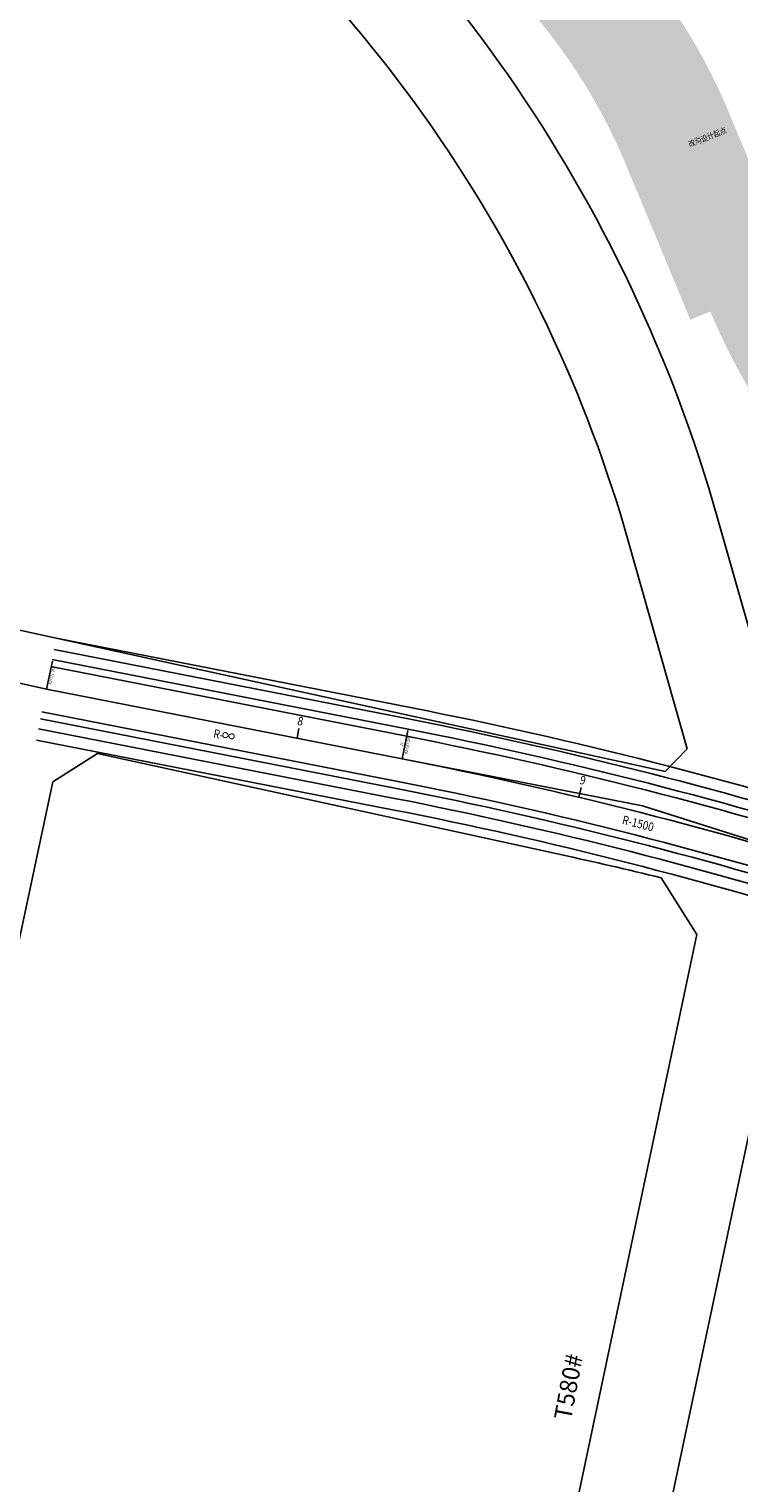
# Model space of a CAD drawing. Extents: x 533541 to 546610, y 558931 to 566174.
# Drawn here: x 539515 to 539761, y 559650 to 560155 of the extents above; entities that cross this region are included whole.
import ezdxf
from ezdxf.enums import TextEntityAlignment as Align

# ---------------------------------------------------------------- set-up
doc = ezdxf.new("R2010")
doc.units = 0
for name, color, linetype in [('511路', 36, 'CONTINUOUS'), ('北环路设计', 1, 'CONTINUOUS'), ('快速路', 5, 'CONTINUOUS'), ('路边线', 7, 'CONTINUOUS'), ('－0－E1－', 130, 'CONTINUOUS')]:
    doc.layers.add(name, color=color, linetype=linetype)
doc.styles.add('D', font='simhei.ttf', dxfattribs={"height": 30})
doc.styles.add('GTF_XW', font='tx1.shx', dxfattribs={"width": 0.85, "bigfont": 'smfs.shx'})
doc.styles.add('宋体', font='txt')

msp = doc.modelspace()

# ---------------------------------------------------------------- hatches: boundary and pattern name
at = {"layer": '－0－E1－'}
for points in [[(539714.6374, 560204.26797), (539696.73918, 560195.22697, -0.75828161), (539692.19921, 560191.65543), (539676.22944, 560175.05996, -0.05272767), (539703.29988, 560142.87194), (539736.28486, 560165.14372, -0.056077492)], [(539885.72814, 559961.54121, -0.213433491), (539774.44806, 560066.65363), (539751.3611, 560057.07347, 0.213433491), (539877.47852, 559937.94606), (540586.17366, 559690.1636, -0.05107105), (540639.20385, 559665.30157), (540657.82813, 559654.12614, -0.250762157), (540690.5158, 559599.46489), (540723.93635, 559588.9157), (540735.39269, 559585.29962), (540851.85814, 559779.39364), (540838.77271, 559786.73441), (540764.51671, 559662.98402, -0.414213562), (540713.07544, 559650.12558), (540652.06479, 559686.73481, 0.05107105), (540594.42328, 559713.75876)]]:
    msp.add_hatch(color=256, dxfattribs=at).paths.add_polyline_path(points)
h = msp.add_hatch(color=256, dxfattribs=at)
h.paths.add_polyline_path([(539736.28486, 560165.14372), (539703.29988, 560142.87194, -0.050181539), (539722.27018, 560107.61381), (539757.93232, 560126.01947, 0.056077492)])
h.paths.add_polyline_path([(539757.93232, 560126.01947), (539722.27018, 560107.61381), (539744.43501, 560054.19942), (539751.3611, 560057.07347), (539774.44806, 560066.65363), (539781.37415, 560069.52768)])

# ---------------------------------------------------------------- linework, layer by layer
at = {"layer": '511路', "color": 7}
for p, q in [((539520.70695, 559925.85918), (539522.88881, 559935.61825)), ((539607.81273, 559908.808), (539608.47138, 559912.17271)), ((539644.37717, 559901.65041), (539646.29823, 559911.46415)), ((539705.68014, 559888.31332), (539706.47891, 559891.64754))]:
    msp.add_line(p, q, dxfattribs=at)
at = {"layer": '511路', "color": 7, "flags": 128}
for points in [[(539116.61505, 560016.20324), (539520.70695, 559925.85918)], [(539520.70695, 559925.85918), (539644.37717, 559901.65041)]]:
    msp.add_lwpolyline(points, dxfattribs=at)
at = {"layer": '511路', "color": 10, "flags": 128}
for points in [[(539524.16486, 559943.52392), (539647.83509, 559919.31515)], [(539517.24903, 559908.19445), (539640.91925, 559883.98568)]]:
    msp.add_lwpolyline(points, dxfattribs=at)
at = {"layer": '511路', "color": 5, "flags": 128}
for points in [[(539523.39644, 559939.59842), (539647.06666, 559915.38965)], [(539518.01745, 559912.11995), (539641.68768, 559887.91118)]]:
    msp.add_lwpolyline(points, dxfattribs=at)
at = {"layer": '511路', "color": 3, "linetype": 'ByBlock', "flags": 128}
for points in [[(539522.2438, 559933.71017), (539645.91402, 559909.50141)], [(539522.72406, 559936.16361), (539646.39429, 559911.95484)], [(539518.68983, 559915.55475), (539642.36005, 559891.34598)], [(539519.17009, 559918.00819), (539642.84032, 559893.79942)]]:
    msp.add_lwpolyline(points, dxfattribs=at)
at = {"layer": '511路', "color": 4, "linetype": 'Continuous', "flags": 128}
msp.add_lwpolyline([(539644.37717, 559901.65041), (539727.84595, 559885.31118), (539808.93272, 559859.64133)], dxfattribs=at)
at = {"layer": '511路', "color": 10}
for radius in [1518, 1482]:
    msp.add_arc((539356.21663, 558429.58953), radius, 72.43363738, 78.92425528, dxfattribs=at)
at = {"layer": '511路', "color": 5, "linetype": 'Continuous'}
for radius in [1514, 1486]:
    msp.add_arc((539356.21663, 558429.58953), radius, 72.43363738, 78.92425528, dxfattribs=at)
at = {"layer": '511路', "color": 3, "linetype": 'ByBlock'}
for radius in [1508, 1510.5, 1492, 1489.5]:
    msp.add_arc((539356.21663, 558429.58953), radius, 72.43363738, 78.92425528, dxfattribs=at)
at = {"layer": '511路', "color": 7}
msp.add_arc((539356.21663, 558429.58953), 1500, 72.43363738, 78.92425528, dxfattribs=at)
at = {"layer": '快速路', "color": 6, "linetype": 'ByBlock', "const_width": 20, "flags": 128}
msp.add_lwpolyline([(537723.49045, 561227.72014), (537791.15303, 561155.52873, 0.089431485), (537889.78004, 561082.19145), (538053.77583, 560981.35274, 0.079613106), (538247.58915, 560901.14006), (538629.48125, 560795.71771), (539324.09601, 560593.90758, -0.097424455), (539588.96713, 560457.02555, -0.118112388), (539723.38243, 560285.41122, -0.023605944), (539785.02996, 560132.0016, 0.069252001), (539876.05005, 559954.21837, 0.164860233), (539970.04115, 559885.31993), (540394.2115, 559754.1992, 0.053452646), (540580.72237, 559717.74859, -0.014206783), (540842.6967, 559687.59168, -0.065561371), (540997.22513, 559644.16572, -0.058367022), (541175.93754, 559541.48707), (541266.11321, 559456.59674), (541311.57397, 559398.51391)], format="xyb", dxfattribs=at)
at = {"layer": '路边线'}
for p, q in [((539146.2781, 560026.09811), (539735.6907, 559897.30968)), ((539753.91045, 559985.3131), (539779.63265, 559894.56376)), ((539723.12328, 559976.58671), (539743.37582, 559905.13461)), ((539523.0128, 559893.62475), (539538.43298, 559903.56172)), ((539538.43298, 559903.56172), (539699.27556, 559868.41713)), ((539735.6907, 559897.30968), (539743.37582, 559905.13461)), ((539449.30041, 559549.13652), (539523.0128, 559893.62475)), ((539734.30913, 559860.31567), (539746.65942, 559840.58864)), ((539746.65942, 559840.58864), (539676.63997, 559509.26783)), ((539777.62786, 559832.36306), (539707.94843, 559502.65117))]:
    msp.add_line(p, q, dxfattribs=at)
for centre, radius, start, end in [((539257.46725, 559844.6001), 516, 15.8249724, 53.848955), ((539257.46725, 559844.6001), 484, 15.8249724, 53.848955), ((539382.91807, 558420.5767), 1482, 76.28420457, 77.67441871)]:
    msp.add_arc(centre, radius, start, end, dxfattribs=at)

# ---------------------------------------------------------------- texts
at = {"layer": '511路', "color": 7, "style": 'GTF_XW', "width": 0.85}
for s, height, rotation, p in [('K2+711.241', 1, 77.3975178, (539522.77378, 559930.52053)), ('R-', 3, 348.9244026, (539580.42086, 559909.80297)), ('∞', 4, 348.9244026, (539583.88758, 559909.12436)), ('K2+837.258', 1, 78.9243141, (539646.31908, 559906.36518)), ('ZY', 1, 78.9243141, (539644.35633, 559906.74939)), ('R-1500', 3, 345.6790937, (539726.18987, 559878.82412))]:
    msp.add_text(s, height=height, rotation=rotation, dxfattribs=at).set_placement(p, align=Align.MIDDLE)
for s, rotation, p in [('8', 348.9244026, (539608.69092, 559913.29428)), ('9', 346.5278507, (539706.74517, 559892.75895))]:
    msp.add_text(s, height=3, rotation=rotation, dxfattribs=at).set_placement(p, align=Align.CENTER)
at = {"layer": '511路', "color": 7, "style": 'D'}
msp.add_text('T580#', height=6, rotation=79.4780335, dxfattribs=at).set_placement((539702.93872, 559671.5788))
at = {"layer": '北环路设计', "color": 7, "style": '宋体', "width": 0.85}
msp.add_text('改沟设计起点', height=2, rotation=21.541556, dxfattribs=at).set_placement((539750.45583, 560117.40039), align=Align.MIDDLE)

doc.saveas('drawing.dxf')
